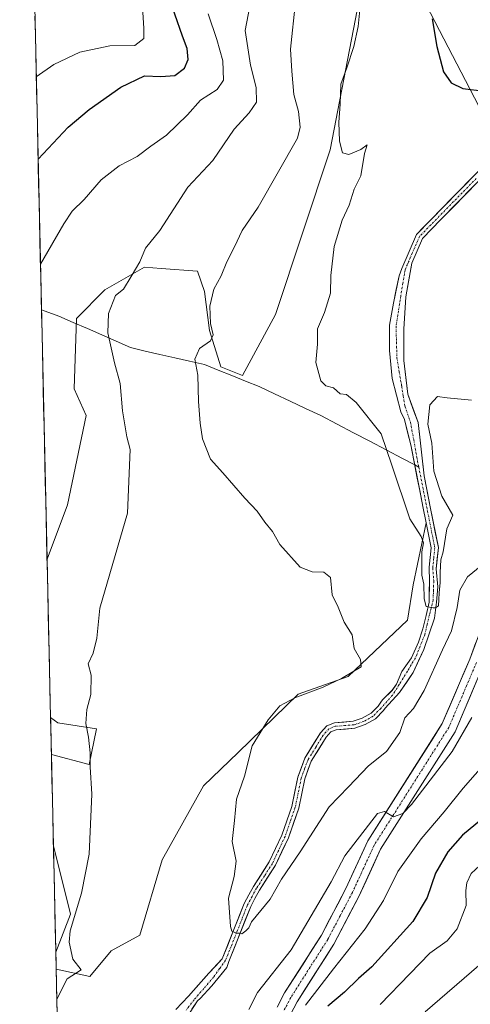
# Model space of a CAD drawing. Units: metres. Extents: x 655824 to 659152, y 4702415 to 4704766.
# Drawn here: x 655860 to 655981, y 4702839 to 4703103 of the extents above; entities that cross this region are included whole.
import ezdxf

# ---------------------------------------------------------------- set-up
doc = ezdxf.new("R2010")
doc.units = ezdxf.units.M
doc.header["$MEASUREMENT"] = 0
doc.linetypes.add('TRAZO_Y_PUNTO', pattern=[1, 0.5, -0.25, 0, -0.25])
for name, color, linetype, lineweight in [('Arbolado forestal CxS', 92, 'Continuous', 0), ('Corriente natural Cxs', 5, 'Continuous', 13), ('Corriente natural eje', 5, 'TRAZO_Y_PUNTO', 0), ('Corriente natural lineal', 142, 'Continuous', 13), ('Corriente natural superficial', 5, 'Continuous', 13), ('Cultivos herbáceos CxS', 92, 'Continuous', 0), ('Curva de nivel maestra', 36, 'Continuous', 30), ('Curva de nivel normal', 36, 'Continuous', 0), ('Matorral CxS', 135, 'Continuous', 0), ('Municipio CxS', 142, 'Continuous', 0), ('Pastizal CxS', 92, 'Continuous', 0), ('Pista', 135, 'Continuous', 13), ('Pista Cxs', 135, 'Continuous', 0), ('Pista eje', 135, 'TRAZO_Y_PUNTO', 0), ('Suelo desnudo CxS', 43, 'Continuous', 0), ('Tendido', 6, 'Continuous', 0)]:
    doc.layers.add(name, color=color, linetype=linetype, lineweight=lineweight)

# ---------------------------------------------------------------- blocks, each defined once
blk = doc.blocks.new('*U152')
at = {"layer": 'Arbolado forestal CxS', "color": 92, "linetype": 'Continuous', "lineweight": 0}
blk.add_polyline3d([(655951.42, 4703111.4, 679.96), (655943.06, 4703068.29, 680.23), (655928.42, 4703024.13, 682.46), (655919.59, 4703007.78, 683.1), (655913.79, 4703010.13, 683.39), (655910.69, 4703019.86, 684.09), (655909.33, 4703030.33, 685.34), (655907.51, 4703035.73, 687.07), (655897.76, 4703036.46, 688.1), (655893.24, 4703036.81, 688.9), (655882.63, 4703030.74, 689.94), (655875, 4703023.03, 690.81), (655874.41, 4703004.19, 691.07), (655877.58, 4702997.05, 690.61), (655872.62, 4702973.06, 691.77), (655867.1, 4702958.53, 692.62), (655867.1, 4702958.53, 692.62), (655859.76, 4703287.17, 694.43)], dxfattribs=at)
for points in [[(655878.37, 4702903.44, 689.82), (655868.27, 4702906.12, 691.19), (655868.05, 4702916.02, 692.32), (655870.04, 4702914.55, 691.56), (655880.35, 4702912.96, 689.64), (655878.37, 4702903.44, 689.82)], [(655869.46, 4702853.05, 690.34), (655868.82, 4702881.56, 690.54), (655873.4, 4702863.27, 689.85), (655869.46, 4702853.05, 690.34)]]:
    blk.add_polyline3d(points, close=True, dxfattribs=at)
blk = doc.blocks.new('*U159')
at = {"layer": 'Suelo desnudo CxS', "color": 43, "linetype": 'Continuous', "lineweight": 0}
for points in [[(655986.0401, 4703063.0801, 676.1388), (655972.8301, 4703049.5801, 676.5767), (655967.8501, 4703044.4901, 676.6749), (655965.0192, 4703037.9097, 677.1119), (655963.4001, 4703028.9115, 678.4396), (655962.8709, 4703020.2332, 679.1702), (655962.8709, 4703011.7665, 678.8815), (655963.9292, 4703002.7706, 678.6291), (655966.6809, 4702995.1506, 679.618), (655968.2945, 4702980.8703, 679.4339), (655969.9201, 4702972.5801, 679.4558), (655972.1401, 4702961.6501, 680.63), (655971.5701, 4702955.9001, 682.1596), (655971.9592, 4702951.093, 683.1039), (655971.6604, 4702946.9738, 682.926), (655971.1289, 4702942.7064, 683.7294), (655968.2472, 4702934.2474, 683.7758), (655965.4162, 4702928.1355, 683.9376), (655961.712, 4702922.738, 683.9775), (655957.8377, 4702918.5018, 684.2791), (655957.4301, 4702917.8601, 684.3289), (655955.2401, 4702915.6301, 684.1044), (655952.5201, 4702914.1101, 683.434), (655949.7001, 4702913.1201, 683.1004), (655944.6801, 4702912.7301, 682.88), (655943.3201, 4702912.1801, 682.9315), (655942.0201, 4702910.7201, 682.9395), (655938.0201, 4702904.3101, 682.9742), (655936.2601, 4702899.5301, 683.1643), (655934.6501, 4702891.6801, 683.5351), (655931.8801, 4702883.7401, 684.3993), (655928.4201, 4702876.4001, 684.9587), (655924.1401, 4702869.7101, 684.9743), (655922.9101, 4702867.5101, 685.0942), (655921.7801, 4702865.3401, 685.235), (655915.9401, 4702850.6001, 686.548), (655915.3775, 4702848.9763, 686.8409), (655911.3538, 4702844.0776, 687.2072), (655908.2449, 4702840.638, 687.1184), (655907.4589, 4702840.0211, 687.0522), (655904.5407, 4702835.4786, 687.0142)], [(655901.6303, 4702837.6615, 686.8536), (655905.0699, 4702841.2333, 686.9421), (655910.4939, 4702847.4511, 686.9147), (655914.1501, 4702851.2701, 686.3765), (655920.0401, 4702866.1301, 685.0035), (655921.2301, 4702868.4201, 684.795), (655922.5001, 4702870.6901, 684.3096), (655926.7501, 4702877.3301, 684.3108), (655930.1101, 4702884.4701, 683.7873), (655932.8101, 4702892.1901, 682.712), (655934.4101, 4702900.0601, 682.8026), (655936.3001, 4702905.1601, 682.8037), (655940.4801, 4702911.8801, 682.6579), (655942.2101, 4702913.7901, 682.6705), (655944.2401, 4702914.6101, 682.6288), (655949.3001, 4702915.0001, 682.9974), (655951.7301, 4702915.8601, 683.3409), (655954.0701, 4702917.1701, 683.7892), (655955.9601, 4702919.0901, 683.8169), (655956.6851, 4702920.1201, 683.7045), (655957.1586, 4702920.7928, 683.6134), (655959.7382, 4702923.3148, 683.3755), (655960.9024, 4702925.0081, 682.9811), (655962.3311, 4702928.3419, 682.1882), (655964.9241, 4702932.046, 682.6075), (655966.7761, 4702936.2265, 682.4534), (655967.9403, 4702939.7719, 682.1247), (655968.8928, 4702943.4231, 681.9294), (655969.6337, 4702946.9686, 681.4889), (655969.7924, 4702952.5248, 681.3287), (655969.6901, 4702956.3401, 680.741), (655970.2101, 4702961.5501, 680.0855), (655968.8559, 4702968.2333, 679.6893), (655968.0501, 4702972.2101, 679.2294), (655966.9598, 4702977.7717, 678.6201), (655964.7243, 4702989.1754, 678.8562), (655963.0062, 4702995.9472, 678.045), (655962.0507, 4702998.0081, 677.9512), (655959.7488, 4703006.9775, 677.9967), (655959.0344, 4703014.5181, 677.7288), (655959.0344, 4703021.265, 677.6316), (655960.0663, 4703027.1388, 677.5495), (655961.6029, 4703034.5394, 676.82), (655962.3101, 4703036.4601, 676.3077), (655966.2401, 4703045.5701, 676.4551), (655970.1301, 4703049.5401, 676.334), (655984.7401, 4703064.4901, 676.0053)]]:
    blk.add_polyline3d(points, dxfattribs=at)
blk = doc.blocks.new('*U171')
at = {"layer": 'Arbolado forestal CxS', "color": 92, "linetype": 'Continuous', "lineweight": 0}
for points in [[(655945.69, 4703256.22, 672.51), (655948.25, 4703249.38, 672.13), (655966.19, 4703183.28, 673.67), (655967.4, 4703161.24, 673.71), (655968.07, 4703148.63, 673.83), (655964.9, 4703121.71, 675.16), (655951.42, 4703111.4, 679.96), (655943.06, 4703068.29, 680.23), (655928.42, 4703024.13, 682.46), (655919.59, 4703007.78, 683.1), (655913.79, 4703010.13, 683.39), (655910.69, 4703019.86, 684.09), (655909.33, 4703030.33, 685.34), (655907.51, 4703035.73, 687.07), (655897.76, 4703036.46, 688.1), (655893.24, 4703036.81, 688.9), (655882.63, 4703030.74, 689.94), (655875, 4703023.03, 690.81), (655874.41, 4703004.19, 691.07), (655877.58, 4702997.05, 690.61), (655872.62, 4702973.06, 691.77), (655867.1, 4702958.53, 692.62)], [(655868.27, 4702906.12, 691.19), (655878.37, 4702903.44, 689.82), (655880.35, 4702912.96, 689.64), (655870.04, 4702914.55, 691.56), (655868.05, 4702916.02, 692.32)], [(655868.82, 4702881.56, 690.54), (655873.4, 4702863.27, 689.85), (655869.46, 4702853.05, 690.34)]]:
    blk.add_polyline3d(points, dxfattribs=at)
blk = doc.blocks.new('*U180')
at = {"layer": 'Cultivos herbáceos CxS', "color": 92, "linetype": 'Continuous', "lineweight": 0}
for points in [[(655945.69, 4703256.22, 672.51), (655948.25, 4703249.38, 672.13), (655966.19, 4703183.28, 673.67), (655967.4, 4703161.24, 673.71), (655968.07, 4703148.63, 673.83), (655964.9, 4703121.71, 675.16), (655951.42, 4703111.4, 679.96), (655943.06, 4703068.29, 680.23), (655928.42, 4703024.13, 682.46), (655919.59, 4703007.78, 683.1), (655913.79, 4703010.13, 683.39), (655910.69, 4703019.86, 684.09), (655909.33, 4703030.33, 685.34), (655907.51, 4703035.73, 687.07), (655897.76, 4703036.46, 688.1), (655893.24, 4703036.81, 688.9), (655882.63, 4703030.74, 689.94), (655875, 4703023.03, 690.81), (655874.41, 4703004.19, 691.07), (655877.58, 4702997.05, 690.61), (655872.62, 4702973.06, 691.77), (655867.1, 4702958.53, 692.62)], [(655868.27, 4702906.12, 691.19), (655878.37, 4702903.44, 689.82), (655880.35, 4702912.96, 689.64), (655870.04, 4702914.55, 691.56), (655868.05, 4702916.02, 692.32)], [(655868.82, 4702881.56, 690.54), (655873.4, 4702863.27, 689.85), (655869.46, 4702853.05, 690.34)]]:
    blk.add_polyline3d(points, dxfattribs=at)
blk = doc.blocks.new('*U190')
at = {"layer": 'Curva de nivel normal', "color": 36, "linetype": 'Continuous', "lineweight": 0}
blk.add_polyline3d([(655951.04, 4703105.83, 680), (655950.6, 4703101.4, 680), (655949.44, 4703096.04, 680), (655947.6, 4703090.29, 680), (655945.95, 4703085.88, 680), (655945.74, 4703080.58, 680), (655945.41, 4703075.71, 680), (655945.58, 4703070.59, 680), (655946.43, 4703067.51, 680), (655948.08, 4703067.03, 680), (655951.29, 4703068.38, 680), (655953.07, 4703069.67, 680), (655952.34, 4703067.31, 680), (655951.36, 4703061.3, 680), (655949.57, 4703057.77, 680), (655948.23, 4703053.5, 680), (655946.32, 4703049.48, 680), (655944.2, 4703042.41, 680), (655943.29, 4703034.63, 680), (655943.17, 4703029.83, 680), (655941.6, 4703024.63, 680), (655939.73, 4703020.31, 680), (655939.73, 4703016.16, 680), (655939.29, 4703011.22, 680), (655940.57, 4703006.36, 680), (655941.9, 4703004.97, 680), (655943.99, 4703004.44, 680), (655945.76, 4703002.87, 680), (655947.47, 4703002.66, 680), (655950.08, 4703000.51, 680), (655956.75, 4702992.1, 680), (655959.68, 4702983.76, 680), (655964.48, 4702969.36, 680), (655967.49, 4702964.61, 680), (655968.13, 4702962.84, 680), (655967.73, 4702960.43, 680), (655967.7, 4702954.19, 680), (655968.22, 4702951.835, 680), (655968.3464, 4702947.8174, 0), (655968.9086, 4702945.8331, 0), (655969.76, 4702945.58, 0), (655970.7277, 4702945.4693, 0), (655971.356, 4702945.4693, 0), (655972.1829, 4702945.9654, 0), (655972.2821, 4702947.6521, 0), (655972.3152, 4702949.4711, 0), (655972.6128, 4702952.2162, 0), (655972.6459, 4702954.9612, 0), (655972.8123, 4702958.2935, 680), (655973.39, 4702960.5, 680), (655974.4, 4702966.66, 680), (655976.01, 4702970.31, 680), (655973.07, 4702975.41, 680), (655970.96, 4702982.14, 680), (655970.42, 4702989.64, 680), (655969.32, 4702994.68, 680), (655969.89, 4702999.86, 680), (655971.88, 4703002.18, 680), (655974.53, 4703001.79, 680), (655981.03, 4703001.17, 680)], dxfattribs=at)
blk = doc.blocks.new('*U196')
at = {"layer": 'Curva de nivel normal', "color": 36, "linetype": 'Continuous', "lineweight": 0}
for points in [[(655921.3, 4702837.65, 690), (655923.56, 4702842.21, 690), (655932.63, 4702853.73, 690), (655943.36, 4702871.94, 690), (655947.05, 4702878.9, 690), (655955.76, 4702890.26, 690), (655957.68, 4702890.85, 690), (655960.11, 4702889.34, 690), (655962.56, 4702890.27, 690), (655964.91, 4702892.69, 690), (655975.8, 4702906.86, 690), (655981.1, 4702916.06, 690)], [(655922.73, 4703113.04, 690), (655920.3, 4703100.3, 690), (655921.7, 4703091.06, 690), (655923.21, 4703085.01, 690), (655923.29, 4703081.1, 690), (655921.32, 4703078.22, 690), (655917.3, 4703073.84, 690), (655911.61, 4703065.44, 690), (655904.9, 4703058.3, 690), (655897.36, 4703046.63, 690), (655893.51, 4703041.97, 690), (655892.03, 4703038.3, 690), (655889.68, 4703034.3, 690), (655887.58, 4703030.97, 690), (655885.49, 4703029.24, 690), (655883.6, 4703024.41, 690), (655883.46, 4703019.21, 690), (655885.24, 4703011.16, 690), (655886.69, 4703005.6, 690), (655887.36, 4702998.31, 690), (655888.52, 4702991.34, 690), (655889.42, 4702987.95, 690), (655888.7, 4702970.85, 690), (655881.25, 4702945.36, 690), (655880.49, 4702937.33, 690), (655879.44, 4702933.32, 690), (655878.16, 4702930.43, 690), (655878.97, 4702927.35, 690), (655878.88, 4702922.24, 690), (655877.75, 4702918.17, 690), (655877.48, 4702914.41, 690), (655878.24, 4702910.78, 690), (655878.71, 4702906.57, 690), (655878.68, 4702902.83, 690), (655879.08, 4702895.44, 690), (655878.37, 4702879.4, 690), (655876.32, 4702868.9, 690), (655873.28, 4702858.81, 690), (655873.01, 4702855.77, 690), (655874.04, 4702851.19, 690), (655876.29, 4702848.36, 690), (655872.51, 4702845.9, 690), (655869.74, 4702840.45, 690)]]:
    blk.add_polyline3d(points, dxfattribs=at)
blk = doc.blocks.new('*U198')
at = {"layer": 'Curva de nivel normal', "color": 36, "linetype": 'Continuous', "lineweight": 0}
blk.add_polyline3d([(656019.24, 4702836.27, 710), (656016.51, 4702839.22, 710), (656008.68, 4702844.73, 710), (656002.01, 4702849.63, 710), (655997.35, 4702851.71, 710), (655992.55, 4702852.51, 710), (655989.23, 4702852.27, 710), (655986.19, 4702851.5, 710), (655983.03, 4702849.46, 710), (655968.56, 4702837.03, 710)], dxfattribs=at)
blk = doc.blocks.new('*U200')
at = {"layer": 'Curva de nivel normal', "color": 36, "linetype": 'Continuous', "lineweight": 0}
for points in [[(655864.21, 4703087.88, 705), (655868.95, 4703091.22, 705), (655875.92, 4703094.55, 705), (655883.98, 4703096.25, 705), (655890.66, 4703096.34, 705), (655893.1, 4703098.14, 705), (655893.04, 4703100.95, 705), (655892.69, 4703106.59, 705)], [(656028.3, 4702838.32, 705), (656025.2, 4702844.88, 705), (656022.82, 4702852.6, 705), (656019.09, 4702857.14, 705), (656012.25, 4702862.38, 705), (656007.81, 4702867.65, 705), (656007.12, 4702870.36, 705), (656005.98, 4702873.15, 705), (655998.28, 4702877.38, 705), (655991.83, 4702878.21, 705), (655987.59, 4702878.1, 705), (655983.31, 4702876.36, 705), (655980.98, 4702874.16, 705), (655979.76, 4702871.64, 705), (655979.51, 4702869.61, 705), (655979.6, 4702865.6, 705), (655977.23, 4702859.32, 705), (655974.46, 4702856.13, 705), (655969.85, 4702852.84, 705), (655964.48, 4702847.23, 705), (655956.5, 4702839.02, 705)]]:
    blk.add_polyline3d(points, dxfattribs=at)
blk = doc.blocks.new('*U210')
at = {"layer": 'Curva de nivel normal', "color": 36, "linetype": 'Continuous', "lineweight": 0}
for points in [[(655865.34, 4703037.63, 695), (655871.63, 4703048.5, 695), (655873.82, 4703051.85, 695), (655877.09, 4703054.98, 695), (655881.61, 4703060.3, 695), (655886.44, 4703064.05, 695), (655891.28, 4703066.51, 695), (655894.97, 4703069.32, 695), (655899.2, 4703072.22, 695), (655904.8, 4703077.7, 695), (655908.29, 4703081.6, 695), (655912.8, 4703084.47, 695), (655914.51, 4703087.04, 695), (655914.32, 4703092.2, 695), (655912.7, 4703097.89, 695), (655910.39, 4703104.75, 695)], [(656013.13, 4702915.14, 695), (656012.33, 4702916.78, 695), (656009.8, 4702919.64, 695), (656007.67, 4702922.24, 695), (656004.92, 4702923.62, 695), (656001.38, 4702923.82, 695), (655998.58, 4702922.42, 695), (655996.64, 4702920.21, 695), (655987.86, 4702907.38, 695), (655978.79, 4702897.09, 695), (655973.74, 4702890.72, 695), (655967.55, 4702883.52, 695), (655961.24, 4702874.67, 695), (655957.41, 4702866.97, 695), (655952.5, 4702859.3, 695), (655944, 4702848.58, 695), (655936.51, 4702838.88, 695)]]:
    blk.add_polyline3d(points, dxfattribs=at)
blk = doc.blocks.new('*U223')
at = {"layer": 'Curva de nivel maestra', "color": 36, "linetype": 'Continuous', "lineweight": 30}
for points in [[(655864.71, 4703065.81, 700), (655872.78, 4703074.36, 700), (655878.45, 4703079.12, 700), (655886.95, 4703085.1, 700), (655893.29, 4703088.13, 700), (655897.62, 4703088.02, 700), (655901.41, 4703088.27, 700), (655904.03, 4703090.23, 700), (655904.99, 4703092.52, 700), (655904.75, 4703095.51, 700), (655903.48, 4703098.83, 700), (655899.38, 4703110.73, 700)], [(656015.46, 4702884.39, 700), (656015.45, 4702884.43, 700), (656012.6, 4702888.83, 700), (656005.94, 4702894.7, 700), (656000.28, 4702897.77, 700), (655997.28, 4702898.02, 700), (655993.94, 4702896.58, 700), (655991.84, 4702894.6, 700), (655990.88, 4702892.49, 700), (655988.84, 4702890.93, 700), (655983.74, 4702888.62, 700), (655978.65, 4702884.44, 700), (655974.65, 4702879.98, 700), (655971.34, 4702874.23, 700), (655969.17, 4702867.77, 700), (655965.28, 4702861.27, 700), (655954.28, 4702849.14, 700), (655950.66, 4702845.99, 700), (655946.94, 4702842.32, 700), (655942.44, 4702838.58, 700)]]:
    blk.add_polyline3d(points, dxfattribs=at)
blk = doc.blocks.new('*U227')
at = {"layer": 'Curva de nivel maestra', "color": 36, "linetype": 'Continuous', "lineweight": 30}
blk.add_polyline3d([(655970.5, 4703103.47, 675), (655971.71, 4703096.07, 675), (655973.55, 4703089.24, 675), (655975.57, 4703086.26, 675), (655978.74, 4703084.76, 675), (655984.5, 4703084.06, 675)], dxfattribs=at)

msp = doc.modelspace()

# ---------------------------------------------------------------- linework, layer by layer
at = {"layer": 'Arbolado forestal CxS', "color": 92, "linetype": 'Continuous', "lineweight": 0}
for points in [[(655859.76, 4703287.17, 694.43), (655867.1, 4702958.53, 692.62)], [(655868.05, 4702916.02, 692.32), (655868.27, 4702906.12, 691.19)], [(655868.82, 4702881.56, 690.54), (655869.46, 4702853.05, 690.34)]]:
    msp.add_polyline3d(points, dxfattribs=at)
at = {"layer": 'Corriente natural Cxs', "color": 5, "linetype": 'Continuous', "lineweight": 13}
for points in [[(655901.63, 4702837.66, 686.88), (655905.07, 4702841.23, 686.71), (655907.78, 4702844.34, 686.6), (655910.49, 4702847.45, 686.29), (655912.32, 4702849.36, 686.03), (655914.15, 4702851.27, 685.73), (655915.62, 4702854.99, 685.15), (655917.1, 4702858.7, 684.97), (655918.57, 4702862.42, 684.96), (655920.04, 4702866.13, 684.61), (655921.23, 4702868.42, 684.2), (655922.5, 4702870.69, 684.23), (655924.63, 4702874.01, 683.97), (655926.75, 4702877.33, 683.79), (655928.43, 4702880.9, 683.59), (655930.11, 4702884.47, 683.15), (655931.46, 4702888.33, 683.09), (655932.81, 4702892.19, 683.02), (655933.61, 4702896.13, 682.81), (655934.41, 4702900.06, 682.67), (655935.36, 4702902.61, 682.59), (655936.3, 4702905.16, 682.41), (655938.39, 4702908.52, 682.45), (655940.48, 4702911.88, 682.3), (655942.21, 4702913.79, 682.05), (655944.24, 4702914.61, 682.22), (655946.77, 4702914.81, 682.3), (655949.3, 4702915, 682.44), (655951.73, 4702915.86, 682.51), (655954.07, 4702917.17, 682.92), (655955.96, 4702919.09, 683.09), (655956.69, 4702920.12, 682.89), (655957.16, 4702920.79, 682.74), (655959.74, 4702923.31, 682.26), (655960.9, 4702925.01, 681.92), (655962.33, 4702928.34, 681.11), (655964.92, 4702932.05, 681.2), (655966.78, 4702936.23, 680.52), (655967.94, 4702939.77, 680.79), (655968.89, 4702943.42, 680.75), (655969.63, 4702946.97, 680.5), (655969.71, 4702949.75, 680.33), (655969.79, 4702952.52, 680.32), (655969.69, 4702956.34, 680.02), (655969.95, 4702958.95, 679.71), (655970.21, 4702961.55, 679.64), (655969.49, 4702965.1, 679.64), (655968.77, 4702968.66, 679.52), (655968.05, 4702972.21, 679.17), (655967.22, 4702976.45, 678.99), (655966.39, 4702980.69, 678.7), (655965.56, 4702984.93, 678.68), (655964.72, 4702989.18, 678.56), (655963.87, 4702992.56, 678.29), (655963.01, 4702995.95, 678.06), (655962.05, 4702998.01, 677.77), (655960.9, 4703002.49, 677.62), (655959.75, 4703006.98, 677.65), (655959.39, 4703010.75, 677.51), (655959.03, 4703014.52, 677.45), (655959.03, 4703017.89, 677.63), (655959.03, 4703021.26, 677.58), (655959.55, 4703024.2, 677.37), (655960.07, 4703027.14, 676.67), (655960.83, 4703030.84, 676.17), (655961.6, 4703034.54, 676.28), (655962.31, 4703036.46, 676.77), (655964.28, 4703041.02, 676.92), (655966.24, 4703045.57, 676.65), (655968.19, 4703047.56, 676.58), (655970.13, 4703049.54, 676.35), (655973.05, 4703052.53, 676.48), (655975.97, 4703055.52, 676.59), (655978.9, 4703058.51, 676.53), (655981.82, 4703061.5, 675.9)], [(655982.74, 4703059.71, 676.08), (655979.44, 4703056.33, 676.51), (655976.13, 4703052.96, 676.32), (655972.83, 4703049.58, 676.13), (655970.34, 4703047.04, 676.24), (655967.85, 4703044.49, 676.45), (655966.43, 4703041.2, 676.56), (655965.02, 4703037.91, 676.97), (655964.21, 4703033.41, 676.75), (655963.4, 4703028.91, 677.08), (655963.14, 4703024.57, 677.78), (655962.87, 4703020.23, 678.12), (655962.87, 4703016, 678.02), (655962.87, 4703011.77, 677.78), (655963.4, 4703007.27, 677.96), (655963.93, 4703002.77, 678.13), (655965.31, 4702998.96, 678.35), (655966.68, 4702995.15, 678.23), (655967.22, 4702990.39, 678.39), (655967.76, 4702985.63, 678.9), (655968.29, 4702980.87, 679.18), (655969.11, 4702976.73, 679.14), (655969.92, 4702972.58, 678.92), (655970.66, 4702968.94, 679.26), (655971.4, 4702965.29, 679.38), (655972.14, 4702961.65, 679.62), (655971.86, 4702958.78, 679.43), (655971.57, 4702955.9, 679.87), (655971.96, 4702951.09, 680.52), (655971.66, 4702946.97, 680.45), (655971.13, 4702942.71, 681.32), (655969.69, 4702938.48, 681.85), (655968.25, 4702934.25, 681.67), (655966.83, 4702931.19, 681.77), (655965.42, 4702928.14, 682.28), (655963.56, 4702925.44, 682.49), (655961.71, 4702922.74, 682.83), (655959.77, 4702920.62, 683.29), (655957.84, 4702918.5, 683.7), (655957.43, 4702917.86, 683.66), (655955.24, 4702915.63, 683.37), (655952.52, 4702914.11, 682.92), (655949.7, 4702913.12, 682.7), (655947.19, 4702912.93, 682.57), (655944.68, 4702912.73, 682.38), (655943.32, 4702912.18, 682.33), (655942.02, 4702910.72, 682.45), (655940.02, 4702907.52, 682.69), (655938.02, 4702904.31, 682.62), (655937.14, 4702901.92, 682.51), (655936.26, 4702899.53, 682.38), (655935.46, 4702895.61, 682.53), (655934.65, 4702891.68, 682.85), (655933.27, 4702887.71, 683.17), (655931.88, 4702883.74, 682.99), (655930.15, 4702880.07, 683.47), (655928.42, 4702876.4, 684.01), (655926.28, 4702873.06, 683.82), (655924.14, 4702869.71, 684.26), (655922.91, 4702867.51, 684.42), (655921.78, 4702865.34, 684.63), (655920.32, 4702861.66, 685.03), (655918.86, 4702857.97, 685.18), (655917.4, 4702854.29, 685.27), (655915.94, 4702850.6, 685.93), (655915.38, 4702848.98, 686.28), (655913.37, 4702846.53, 686.54), (655911.35, 4702844.08, 686.73), (655908.24, 4702840.64, 686.79), (655907.46, 4702840.02, 686.78), (655906, 4702837.75, 686.83)]]:
    msp.add_polyline3d(points, dxfattribs=at)
at = {"layer": 'Corriente natural eje', "color": 5, "linetype": 'TRAZO_Y_PUNTO', "lineweight": 0}
for points in [[(655982.33, 4703060.66, 675.99), (655979.28, 4703057.53, 676.49), (655976.22, 4703054.41, 676.41), (655973.16, 4703051.28, 676.34), (655970.11, 4703048.16, 676.19), (655967.05, 4703045.03, 676.5), (655965.13, 4703040.57, 676.82), (655963.2, 4703036.1, 676.79), (655962.63, 4703032.57, 676.37), (655962.05, 4703029.04, 676.24), (655961.42, 4703025, 677.01), (655960.78, 4703020.95, 677.63), (655960.9, 4703016.74, 677.6), (655961.02, 4703012.53, 677.25), (655961.65, 4703008.76, 677.28), (655962.29, 4703004.99, 677.62), (655962.73, 4703002.29, 677.8), (655963.16, 4702999.6, 677.92), (655964.67, 4702995.23, 678.13), (655965.52, 4702990.53, 678.24), (655966.36, 4702985.84, 678.37), (655966.88, 4702983.22, 678.71)], [(655966.88, 4702983.22, 678.71), (655967.74, 4702978.89, 679.02), (655968.6, 4702974.57, 679), (655969.46, 4702970.25, 679.25), (655970.32, 4702965.92, 679.49), (655971.18, 4702961.6, 679.46), (655970.91, 4702958.86, 679.46), (655970.63, 4702956.12, 679.91), (655970.9, 4702952.63, 680.29), (655970.82, 4702950.09, 680.17), (655970.74, 4702947.55, 680.28), (655969.74, 4702943.58, 680.86), (655969.1, 4702940.91, 681.16), (655968.47, 4702938.24, 681.19), (655967.23, 4702935.12, 680.94), (655965.98, 4702931.99, 681.27), (655963.81, 4702928.42, 681.61), (655961.64, 4702924.85, 682.05), (655959.79, 4702921.99, 682.77), (655956.69, 4702918.47, 683.47), (655954.65, 4702916.4, 683.15), (655952.12, 4702914.99, 682.72), (655949.5, 4702914.06, 682.58), (655946.98, 4702913.87, 682.45), (655944.46, 4702913.67, 682.26), (655942.77, 4702912.99, 682.16), (655941.25, 4702911.3, 682.33), (655939.21, 4702908.02, 682.57), (655937.16, 4702904.73, 682.48), (655936.25, 4702902.26, 682.45), (655935.34, 4702899.79, 682.53), (655934.54, 4702895.86, 682.67), (655933.73, 4702891.93, 682.93), (655932.36, 4702888.02, 683.11), (655930.99, 4702884.1, 682.97), (655929.29, 4702880.48, 683.52), (655927.59, 4702876.86, 683.87), (655925.46, 4702873.53, 683.86), (655923.32, 4702870.2, 684.23), (655922.12, 4702867.97, 684.28), (655920.91, 4702865.73, 684.58), (655919.44, 4702862.03, 684.98), (655917.98, 4702858.33, 685.07), (655916.51, 4702854.63, 685.15), (655915.04, 4702850.93, 685.82), (655913.43, 4702848.66, 686.23), (655911.82, 4702846.39, 686.44), (655909.2, 4702843.35, 686.73), (655906.59, 4702840.31, 686.74), (655904.41, 4702837.53, 686.85)]]:
    msp.add_polyline3d(points, dxfattribs=at)
at = {"layer": 'Corriente natural lineal', "color": 142, "linetype": 'Continuous', "lineweight": 13}
for points in [[(655865.61, 4703025.38, 693.84), (655870.23, 4703023.73, 692.51), (655874.08, 4703022.03, 691.48), (655877.92, 4703020.34, 690.66), (655881.77, 4703018.64, 690.11), (655885.62, 4703016.95, 689.64), (655889.46, 4703015.26, 689.42), (655893.44, 4703014.34, 688.34), (655897.42, 4703013.43, 686.55), (655901.39, 4703012.52, 685.55), (655905.37, 4703011.6, 685.06), (655909.34, 4703010.69, 684.54), (655913.01, 4703009.23, 683.87), (655916.68, 4703007.76, 683.43), (655920.34, 4703006.29, 682.72), (655924.01, 4703004.83, 682.77), (655928.17, 4703002.87, 682.61), (655932.32, 4703000.91, 682.06), (655936.48, 4702998.96, 682.17), (655940.63, 4702997, 681.69), (655945.01, 4702994.71, 682.03), (655949.38, 4702992.41, 681.18), (655953.76, 4702990.11, 680.2), (655958.13, 4702987.81, 679.96), (655962.51, 4702985.52, 679.49), (655965.78, 4702983.8, 678.9)], [(655965.78, 4702983.8, 678.9), (655966.88, 4702983.22, 678.71)]]:
    msp.add_polyline3d(points, dxfattribs=at)
at = {"layer": 'Corriente natural superficial', "color": 5, "linetype": 'Continuous', "lineweight": 13}
for points in [[(655965.78, 4702983.8, 678.68), (655965.56, 4702984.93, 678.68), (655964.72, 4702989.18, 678.56), (655963.87, 4702992.56, 678.29), (655963.01, 4702995.95, 678.06), (655962.05, 4702998.01, 677.77), (655960.9, 4703002.49, 677.62), (655959.75, 4703006.98, 677.65), (655959.39, 4703010.75, 677.51), (655959.03, 4703014.52, 677.45), (655959.03, 4703017.89, 677.63), (655959.03, 4703021.26, 677.58), (655959.55, 4703024.2, 677.37), (655960.07, 4703027.14, 676.67), (655960.83, 4703030.84, 676.17), (655961.6, 4703034.54, 676.28), (655962.31, 4703036.46, 676.77), (655964.28, 4703041.02, 676.92), (655966.24, 4703045.57, 676.65), (655968.19, 4703047.56, 676.58), (655970.13, 4703049.54, 676.35), (655973.05, 4703052.53, 676.48), (655975.97, 4703055.52, 676.59), (655978.9, 4703058.51, 676.53), (655981.82, 4703061.5, 675.9)], [(655982.74, 4703059.71, 676.08), (655979.44, 4703056.33, 676.51), (655976.13, 4703052.96, 676.32), (655972.83, 4703049.58, 676.13), (655970.34, 4703047.04, 676.24), (655967.85, 4703044.49, 676.45), (655966.43, 4703041.2, 676.56), (655965.02, 4703037.91, 676.97), (655964.21, 4703033.41, 676.75), (655963.4, 4703028.91, 677.08), (655963.14, 4703024.57, 677.78), (655962.87, 4703020.23, 678.12), (655962.87, 4703016, 678.02), (655962.87, 4703011.77, 677.78), (655963.4, 4703007.27, 677.96), (655963.93, 4703002.77, 678.13), (655965.31, 4702998.96, 678.35), (655966.68, 4702995.15, 678.23), (655967.22, 4702990.39, 678.39), (655967.76, 4702985.63, 678.9), (655968.29, 4702980.87, 679.18), (655969.11, 4702976.73, 679.14), (655969.92, 4702972.58, 678.92), (655970.66, 4702968.94, 679.26), (655971.4, 4702965.29, 679.38), (655972.14, 4702961.65, 679.62), (655971.86, 4702958.78, 679.43), (655971.57, 4702955.9, 679.87), (655971.96, 4702951.09, 680.52), (655971.66, 4702946.97, 680.45), (655971.13, 4702942.71, 681.32), (655969.69, 4702938.48, 681.85), (655968.25, 4702934.25, 681.67), (655966.83, 4702931.19, 681.77), (655965.42, 4702928.14, 682.28), (655963.56, 4702925.44, 682.49), (655961.71, 4702922.74, 682.83), (655959.77, 4702920.62, 683.29), (655957.84, 4702918.5, 683.7), (655957.43, 4702917.86, 683.66), (655955.24, 4702915.63, 683.37), (655952.52, 4702914.11, 682.92), (655949.7, 4702913.12, 682.7), (655947.19, 4702912.93, 682.57), (655944.68, 4702912.73, 682.38), (655943.32, 4702912.18, 682.33), (655942.02, 4702910.72, 682.45), (655940.02, 4702907.52, 682.69), (655938.02, 4702904.31, 682.62), (655937.14, 4702901.92, 682.51), (655936.26, 4702899.53, 682.38), (655935.46, 4702895.61, 682.53), (655934.65, 4702891.68, 682.85), (655933.27, 4702887.71, 683.17), (655931.88, 4702883.74, 682.99), (655930.15, 4702880.07, 683.47), (655928.42, 4702876.4, 684.01), (655926.28, 4702873.06, 683.82), (655924.14, 4702869.71, 684.26), (655922.91, 4702867.51, 684.42), (655921.78, 4702865.34, 684.63), (655920.32, 4702861.66, 685.03), (655918.86, 4702857.97, 685.18), (655917.4, 4702854.29, 685.27), (655915.94, 4702850.6, 685.93), (655915.38, 4702848.98, 686.28), (655913.37, 4702846.53, 686.54), (655911.35, 4702844.08, 686.73), (655908.24, 4702840.64, 686.79), (655907.46, 4702840.02, 686.78), (655906, 4702837.75, 686.83)], [(655901.63, 4702837.66, 686.88), (655905.07, 4702841.23, 686.71), (655907.78, 4702844.34, 686.6), (655910.49, 4702847.45, 686.29), (655912.32, 4702849.36, 686.03), (655914.15, 4702851.27, 685.73), (655915.62, 4702854.99, 685.15), (655917.1, 4702858.7, 684.97), (655918.57, 4702862.42, 684.96), (655920.04, 4702866.13, 684.61), (655921.23, 4702868.42, 684.2), (655922.5, 4702870.69, 684.23), (655924.63, 4702874.01, 683.97), (655926.75, 4702877.33, 683.79), (655928.43, 4702880.9, 683.59), (655930.11, 4702884.47, 683.15), (655931.46, 4702888.33, 683.09), (655932.81, 4702892.19, 683.02), (655933.61, 4702896.13, 682.81), (655934.41, 4702900.06, 682.67), (655935.36, 4702902.61, 682.59), (655936.3, 4702905.16, 682.41), (655938.39, 4702908.52, 682.45), (655940.48, 4702911.88, 682.3), (655942.21, 4702913.79, 682.05), (655944.24, 4702914.61, 682.22), (655946.77, 4702914.81, 682.3), (655949.3, 4702915, 682.44), (655951.73, 4702915.86, 682.51), (655954.07, 4702917.17, 682.92), (655955.96, 4702919.09, 683.09), (655956.69, 4702920.12, 682.89), (655957.16, 4702920.79, 682.74), (655959.74, 4702923.31, 682.26), (655960.9, 4702925.01, 681.92), (655962.33, 4702928.34, 681.11), (655964.92, 4702932.05, 681.2), (655966.78, 4702936.23, 680.52), (655967.94, 4702939.77, 680.79), (655968.89, 4702943.42, 680.75), (655969.63, 4702946.97, 680.5), (655969.71, 4702949.75, 680.33), (655969.79, 4702952.52, 680.32), (655969.69, 4702956.34, 680.02), (655969.95, 4702958.95, 679.71), (655970.21, 4702961.55, 679.64), (655969.49, 4702965.1, 679.64), (655968.77, 4702968.66, 679.52), (655968.05, 4702972.21, 679.17), (655967.22, 4702976.45, 678.99), (655966.39, 4702980.69, 678.7), (655965.78, 4702983.8, 678.68)]]:
    msp.add_polyline3d(points, dxfattribs=at)
at = {"layer": 'Cultivos herbáceos CxS', "color": 92, "linetype": 'Continuous', "lineweight": 0}
for points in [[(655984.74, 4703064.49, 676.01), (655970.13, 4703049.54, 676.33), (655966.24, 4703045.57, 676.46), (655962.31, 4703036.46, 676.31), (655961.6, 4703034.54, 676.82), (655960.07, 4703027.14, 677.55), (655959.03, 4703021.26, 677.63), (655959.03, 4703014.52, 677.73), (655959.75, 4703006.98, 678), (655962.05, 4702998.01, 677.95), (655963.01, 4702995.95, 678.04), (655964.72, 4702989.18, 678.86), (655966.96, 4702977.77, 678.62), (655968.05, 4702972.21, 679.23), (655968.86, 4702968.23, 679.69), (655965.4, 4702951.63, 680.1), (655963.81, 4702942.11, 680.74), (655947.95, 4702927.04, 682.55), (655934.47, 4702922.28, 683.35), (655918.39, 4702906.67, 685.01), (655909.1, 4702897.69, 686.22), (655898, 4702877.86, 686.69), (655892.05, 4702857.63, 687.05), (655884.32, 4702853.46, 689.04), (655878.57, 4702846.52, 688.3), (655878.57, 4702846.52, 688.3), (655869.56, 4702848.52, 690.13), (655869.46, 4702853.05, 690.34), (655873.4, 4702863.27, 689.85), (655868.82, 4702881.56, 690.54), (655868.27, 4702906.12, 691.19), (655878.37, 4702903.44, 689.82), (655880.35, 4702912.96, 689.64), (655870.04, 4702914.55, 691.56), (655868.05, 4702916.02, 692.32), (655867.1, 4702958.53, 692.62), (655872.62, 4702973.06, 691.77), (655877.58, 4702997.05, 690.61), (655874.41, 4703004.19, 691.07), (655875, 4703023.03, 690.81), (655882.63, 4703030.74, 689.94), (655893.24, 4703036.81, 688.9), (655897.76, 4703036.46, 688.1), (655907.51, 4703035.73, 687.07), (655909.33, 4703030.33, 685.34), (655910.69, 4703019.86, 684.09), (655913.79, 4703010.13, 683.39), (655919.59, 4703007.78, 683.1), (655928.42, 4703024.13, 682.46), (655943.06, 4703068.29, 680.23), (655951.42, 4703111.4, 679.96)], [(656018.47, 4703112.29, 673.61), (656020.27, 4703097.17, 673.84), (656013.67, 4703092.88, 674.09), (656012.7, 4703091.92, 674.18), (656011.87, 4703091.09, 674.26), (656003.66, 4703084.84, 674.67), (656000.1, 4703081.03, 674.77), (655996.86, 4703076.86, 674.85), (655988.87, 4703067.91, 675.75), (655984.74, 4703064.49, 676.01), (655970.13, 4703049.54, 676.33), (655966.24, 4703045.57, 676.46), (655962.31, 4703036.46, 676.31), (655961.6, 4703034.54, 676.82), (655960.07, 4703027.14, 677.55), (655959.03, 4703021.26, 677.63), (655959.03, 4703014.52, 677.73), (655959.75, 4703006.98, 678), (655962.05, 4702998.01, 677.95), (655963.01, 4702995.95, 678.04), (655964.72, 4702989.18, 678.86), (655966.96, 4702977.77, 678.62), (655968.05, 4702972.21, 679.23), (655968.86, 4702968.23, 679.69)], [(655869.56, 4702848.52, 690.13), (655878.57, 4702846.52, 688.3), (655884.32, 4702853.46, 689.04), (655892.05, 4702857.63, 687.05), (655898, 4702877.86, 686.69), (655909.1, 4702897.69, 686.22), (655918.39, 4702906.67, 685.01), (655934.47, 4702922.28, 683.35), (655947.95, 4702927.04, 682.55), (655963.81, 4702942.11, 680.74), (655965.4, 4702951.63, 680.1), (655968.86, 4702968.23, 679.69)], [(655867.1, 4702958.53, 692.62), (655868.05, 4702916.02, 692.32)], [(655868.27, 4702906.12, 691.19), (655868.82, 4702881.56, 690.54)], [(655869.46, 4702853.05, 690.34), (655869.56, 4702848.52, 690.13)]]:
    msp.add_polyline3d(points, dxfattribs=at)
at = {"layer": 'Curva de nivel normal', "color": 36, "linetype": 'Continuous', "lineweight": 0}
msp.add_polyline3d([(655983.82, 4702956.93, 685), (655979.95, 4702953.78, 685), (655977.88, 4702950.2, 685), (655977.2, 4702945.57, 685), (655975.68, 4702939.3, 685), (655973.28, 4702934.14, 685), (655968.36, 4702923.28, 685), (655965.46, 4702918.47, 685), (655963.16, 4702915.98, 685), (655961.82, 4702911.98, 685), (655958.24, 4702906.9, 685), (655953.4, 4702903.05, 685), (655947.98, 4702897.44, 685), (655942.83, 4702892.03, 685), (655935.07, 4702880, 685), (655930.06, 4702872.65, 685), (655926.95, 4702867.33, 685), (655921.95, 4702861.18, 685), (655921.27, 4702859.62, 0), (655920.42, 4702858.77, 0), (655919.42, 4702858.01, 0), (655918.93, 4702858.15, 0), (655917.96, 4702858.16, 0), (655916.74, 4702858.7, 0), (655916.31, 4702859.93, 685), (655915.77, 4702867.55, 685), (655917.35, 4702873.38, 685), (655917.89, 4702877.49, 685), (655916.78, 4702882.74, 685), (655917.39, 4702888.38, 685), (655917.98, 4702894.09, 685), (655920.11, 4702900.31, 685), (655922.2, 4702908.42, 685), (655926.45, 4702915.42, 685), (655929.62, 4702919.14, 685), (655933.58, 4702921.32, 685), (655941.25, 4702924.14, 685), (655946.12, 4702926.52, 685), (655951.46, 4702929.65, 685), (655951.22, 4702931.58, 685), (655949.53, 4702934.54, 685), (655949.02, 4702938.16, 685), (655946.89, 4702941.58, 685), (655945.22, 4702945.64, 685), (655943.64, 4702948.97, 685), (655943.22, 4702953.6, 685), (655941.38, 4702955.05, 685), (655938.23, 4702955.07, 685), (655935, 4702956.39, 685), (655929.62, 4702962.44, 685), (655927.6, 4702965.9, 685), (655925.53, 4702968.44, 685), (655923.49, 4702971.37, 685), (655920.19, 4702974.84, 685), (655914.33, 4702981.68, 685), (655910.95, 4702985.33, 685), (655908.82, 4702990.74, 685), (655908.18, 4702995.02, 685), (655907.77, 4703000.8, 685), (655907.58, 4703007.83, 685), (655906.76, 4703012.16, 685), (655908.06, 4703015.01, 685), (655911.01, 4703017.08, 685), (655911.71, 4703018.66, 685), (655910.94, 4703021.74, 685), (655910.83, 4703026.33, 685), (655911.86, 4703030.97, 685), (655913.82, 4703034.47, 685), (655915.34, 4703038.3, 685), (655917.42, 4703042.3, 685), (655919.51, 4703046.71, 685), (655923.78, 4703052.94, 685), (655934.37, 4703071.46, 685), (655935.06, 4703074.35, 685), (655934.59, 4703078.62, 685), (655933.34, 4703083.13, 685), (655932.83, 4703089.39, 685), (655932.48, 4703095.31, 685), (655933.76, 4703108.05, 685)], dxfattribs=at)
at = {"layer": 'Matorral CxS', "color": 135, "linetype": 'Continuous', "lineweight": 0}
for points in [[(655904.54, 4702835.48, 687.01), (655907.46, 4702840.02, 687.05), (655908.24, 4702840.64, 687.12), (655911.35, 4702844.08, 687.21), (655915.38, 4702848.98, 686.84), (655915.94, 4702850.6, 686.55), (655921.78, 4702865.34, 685.23), (655922.91, 4702867.51, 685.09), (655924.14, 4702869.71, 684.97), (655928.42, 4702876.4, 684.96), (655931.88, 4702883.74, 684.4), (655934.65, 4702891.68, 683.54), (655936.26, 4702899.53, 683.16), (655938.02, 4702904.31, 682.97), (655942.02, 4702910.72, 682.94), (655943.32, 4702912.18, 682.93), (655944.68, 4702912.73, 682.88), (655949.7, 4702913.12, 683.1), (655952.52, 4702914.11, 683.43), (655955.24, 4702915.63, 684.1), (655957.43, 4702917.86, 684.33), (655957.84, 4702918.5, 684.28), (655961.71, 4702922.74, 683.98), (655965.42, 4702928.14, 683.94), (655968.25, 4702934.25, 683.78), (655971.13, 4702942.71, 683.73), (655971.66, 4702946.97, 682.93), (655971.96, 4702951.09, 683.1), (655971.57, 4702955.9, 682.16), (655972.14, 4702961.65, 680.63), (655969.92, 4702972.58, 679.46), (655968.29, 4702980.87, 679.43), (655966.68, 4702995.15, 679.62), (655963.93, 4703002.77, 678.63), (655962.87, 4703011.77, 678.88), (655962.87, 4703020.23, 679.17), (655963.4, 4703028.91, 678.44), (655965.02, 4703037.91, 677.11), (655967.85, 4703044.49, 676.67), (655972.83, 4703049.58, 676.58), (655986.04, 4703063.08, 676.14)], [(655986.04, 4703063.08, 676.14), (655972.83, 4703049.58, 676.58), (655967.85, 4703044.49, 676.67), (655965.02, 4703037.91, 677.11), (655963.4, 4703028.91, 678.44), (655962.87, 4703020.23, 679.17), (655962.87, 4703011.77, 678.88), (655963.93, 4703002.77, 678.63), (655966.68, 4702995.15, 679.62), (655968.29, 4702980.87, 679.43), (655969.92, 4702972.58, 679.46), (655972.14, 4702961.65, 680.63), (655971.57, 4702955.9, 682.16), (655971.96, 4702951.09, 683.1), (655971.66, 4702946.97, 682.93), (655971.13, 4702942.71, 683.73), (655968.25, 4702934.25, 683.78), (655965.42, 4702928.14, 683.94), (655961.71, 4702922.74, 683.98), (655957.84, 4702918.5, 684.28), (655957.43, 4702917.86, 684.33), (655955.24, 4702915.63, 684.1), (655952.52, 4702914.11, 683.43), (655949.7, 4702913.12, 683.1), (655944.68, 4702912.73, 682.88), (655943.32, 4702912.18, 682.93), (655942.02, 4702910.72, 682.94), (655938.02, 4702904.31, 682.97), (655936.26, 4702899.53, 683.16), (655934.65, 4702891.68, 683.54), (655931.88, 4702883.74, 684.4), (655928.42, 4702876.4, 684.96), (655924.14, 4702869.71, 684.97), (655922.91, 4702867.51, 685.09), (655921.78, 4702865.34, 685.23), (655915.94, 4702850.6, 686.55), (655915.38, 4702848.98, 686.84), (655911.35, 4702844.08, 687.21), (655908.24, 4702840.64, 687.12), (655907.46, 4702840.02, 687.05), (655904.54, 4702835.48, 687.01)]]:
    msp.add_polyline3d(points, dxfattribs=at)
at = {"layer": 'Municipio CxS', "color": 142, "linetype": 'Continuous', "lineweight": 0}
msp.add_polyline3d([(655869.88, 4702834.37, 688.81), (655869.77, 4702839.37, 689.17), (655869.66, 4702844.36, 690.27), (655869.54, 4702849.36, 690.66), (655869.43, 4702854.36, 690.43), (655869.32, 4702859.35, 690.43), (655869.21, 4702864.35, 690.82), (655869.1, 4702869.35, 690.85), (655868.99, 4702874.34, 690.89), (655868.87, 4702879.34, 690.82), (655868.76, 4702884.34, 690.9), (655868.65, 4702889.33, 691.15), (655868.54, 4702894.33, 691.14), (655868.43, 4702899.32, 691.19), (655868.31, 4702904.32, 691.41), (655868.2, 4702909.32, 691.83), (655868.09, 4702914.31, 692.62), (655867.98, 4702919.31, 692.78), (655867.87, 4702924.31, 692.85), (655867.76, 4702929.3, 692.83), (655867.64, 4702934.3, 692.83), (655867.53, 4702939.3, 692.82), (655867.42, 4702944.29, 692.82), (655867.31, 4702949.29, 692.82), (655867.2, 4702954.29, 692.74), (655867.09, 4702959.28, 692.65), (655866.97, 4702964.28, 692.76), (655866.86, 4702969.28, 692.98), (655866.75, 4702974.27, 693.38), (655866.64, 4702979.27, 693.77), (655866.53, 4702984.27, 693.68), (655866.42, 4702989.26, 693.67), (655866.3, 4702994.26, 693.7), (655866.19, 4702999.26, 693.79), (655866.08, 4703004.25, 693.96), (655865.97, 4703009.25, 693.55), (655865.86, 4703014.25, 693.39), (655865.75, 4703019.24, 693.27), (655865.63, 4703024.24, 693.65), (655865.52, 4703029.23, 694.39), (655865.41, 4703034.23, 694.71), (655865.3, 4703039.23, 695.21), (655865.19, 4703044.22, 696.25), (655865.08, 4703049.22, 697.21), (655864.96, 4703054.22, 697.98), (655864.85, 4703059.21, 698.59), (655864.74, 4703064.21, 699.15), (655864.63, 4703069.21, 700.54), (655864.52, 4703074.2, 701.52), (655864.41, 4703079.2, 702.43), (655864.29, 4703084.2, 703.9), (655864.18, 4703089.19, 705.18), (655864.07, 4703094.19, 705.87), (655863.96, 4703099.19, 706.79), (655863.85, 4703104.18, 708.66)], dxfattribs=at)
at = {"layer": 'Pastizal CxS', "color": 92, "linetype": 'Continuous', "lineweight": 0}
for points in [[(655871.62, 4702756.32, 690.1), (655869.56, 4702848.52, 690.13), (655878.57, 4702846.52, 688.3), (655884.32, 4702853.46, 689.04), (655892.05, 4702857.63, 687.05), (655898, 4702877.86, 686.69), (655909.1, 4702897.69, 686.22), (655918.39, 4702906.67, 685.01), (655934.47, 4702922.28, 683.35), (655947.95, 4702927.04, 682.55), (655963.81, 4702942.11, 680.74), (655965.4, 4702951.63, 680.1), (655968.86, 4702968.23, 679.69), (655970.21, 4702961.55, 680.09), (655969.69, 4702956.34, 680.74), (655969.79, 4702952.52, 681.33), (655969.63, 4702946.97, 681.49), (655968.89, 4702943.42, 681.93), (655967.94, 4702939.77, 682.12), (655966.78, 4702936.23, 682.45), (655964.92, 4702932.05, 682.61), (655962.33, 4702928.34, 682.19), (655960.9, 4702925.01, 682.98), (655959.74, 4702923.31, 683.38), (655957.16, 4702920.79, 683.61), (655956.69, 4702920.12, 683.7), (655955.96, 4702919.09, 683.82), (655954.07, 4702917.17, 683.79), (655951.73, 4702915.86, 683.34), (655949.3, 4702915, 683), (655944.24, 4702914.61, 682.63), (655942.21, 4702913.79, 682.67), (655940.48, 4702911.88, 682.66), (655936.3, 4702905.16, 682.8), (655934.41, 4702900.06, 682.8), (655932.81, 4702892.19, 682.71), (655930.11, 4702884.47, 683.79), (655926.75, 4702877.33, 684.31), (655922.5, 4702870.69, 684.31), (655921.23, 4702868.42, 684.8), (655920.04, 4702866.13, 685), (655914.15, 4702851.27, 686.38), (655910.49, 4702847.45, 686.91), (655905.07, 4702841.23, 686.94), (655901.63, 4702837.66, 686.85)], [(655869.56, 4702848.52, 690.13), (655878.57, 4702846.52, 688.3), (655884.32, 4702853.46, 689.04), (655892.05, 4702857.63, 687.05), (655898, 4702877.86, 686.69), (655909.1, 4702897.69, 686.22), (655918.39, 4702906.67, 685.01), (655934.47, 4702922.28, 683.35), (655947.95, 4702927.04, 682.55), (655963.81, 4702942.11, 680.74), (655965.4, 4702951.63, 680.1), (655968.86, 4702968.23, 679.69)], [(655968.86, 4702968.23, 679.69), (655970.21, 4702961.55, 680.09), (655969.69, 4702956.34, 680.74), (655969.79, 4702952.52, 681.33), (655969.63, 4702946.97, 681.49), (655968.89, 4702943.42, 681.93), (655967.94, 4702939.77, 682.12), (655966.78, 4702936.23, 682.45), (655964.92, 4702932.05, 682.61), (655962.33, 4702928.34, 682.19), (655960.9, 4702925.01, 682.98), (655959.74, 4702923.31, 683.38), (655957.16, 4702920.79, 683.61), (655956.69, 4702920.12, 683.7), (655955.96, 4702919.09, 683.82), (655954.07, 4702917.17, 683.79), (655951.73, 4702915.86, 683.34), (655949.3, 4702915, 683), (655944.24, 4702914.61, 682.63), (655942.21, 4702913.79, 682.67), (655940.48, 4702911.88, 682.66), (655936.3, 4702905.16, 682.8), (655934.41, 4702900.06, 682.8), (655932.81, 4702892.19, 682.71), (655930.11, 4702884.47, 683.79), (655926.75, 4702877.33, 684.31), (655922.5, 4702870.69, 684.31), (655921.23, 4702868.42, 684.8), (655920.04, 4702866.13, 685), (655914.15, 4702851.27, 686.38), (655910.49, 4702847.45, 686.91), (655905.07, 4702841.23, 686.94), (655901.63, 4702837.66, 686.85)], [(655869.56, 4702848.52, 690.13), (655871.62, 4702756.32, 690.1)]]:
    msp.add_polyline3d(points, dxfattribs=at)
at = {"layer": 'Pista', "color": 135, "linetype": 'Continuous', "lineweight": 13}
for points in [[(656056.34, 4702920.2), (656052.93, 4702921.09), (656050.63, 4702922.04), (656045.02, 4702926.08), (656038.36, 4702932.07), (656022.12, 4702946.97), (656014.68, 4702952.74), (656010.86, 4702954.95), (656008.91, 4702955.79), (656004.75, 4702956.52), (656002.63, 4702956.41), (655998.57, 4702955.21), (655995.07, 4702952.84), (655992.44, 4702949.53), (655987.55, 4702938.93), (655984.2, 4702929.94), (655976.62, 4702912.19), (655956.64, 4702880.67), (655950.79, 4702868.03), (655944.1, 4702855.26), (655934.2, 4702839.72), (655932.41, 4702836.33)], [(655928.86, 4702838.31), (655930.88, 4702842.13), (655940.77, 4702857.65), (655947.32, 4702870.13), (655953.25, 4702882.96), (655973.19, 4702914.41), (655980.57, 4702931.7), (655987.19, 4702949.48)]]:
    msp.add_lwpolyline(points, dxfattribs=at)
at = {"layer": 'Pista Cxs', "color": 135, "linetype": 'Continuous', "lineweight": 0}
for points in [[(655928.86, 4702838.31, 693.32), (655930.88, 4702842.13, 693.29), (655933.35, 4702846.01, 692.82), (655935.83, 4702849.89, 692.83), (655938.3, 4702853.77, 692.82), (655940.77, 4702857.65, 692.25), (655942.95, 4702861.81, 692.09), (655945.14, 4702865.97, 691.44), (655947.32, 4702870.13, 691.34), (655949.3, 4702874.41, 690.9), (655951.27, 4702878.68, 690.75), (655953.25, 4702882.96, 690.33), (655955.74, 4702886.89, 690.08), (655958.24, 4702890.82, 689.71), (655960.73, 4702894.75, 689.59), (655963.22, 4702898.69, 689.48), (655965.71, 4702902.62, 689.12), (655968.21, 4702906.55, 688.64), (655970.7, 4702910.48, 688.55), (655973.19, 4702914.41, 688.54), (655975.04, 4702918.73, 688.36), (655976.88, 4702923.06, 688.37), (655978.73, 4702927.38, 687.9), (655980.57, 4702931.7, 687.88), (655982.23, 4702936.15, 687.93)], [(655982.31, 4702925.5, 688.71), (655980.41, 4702921.07, 688.74), (655978.52, 4702916.63, 689.03), (655976.62, 4702912.19, 688.89), (655974.12, 4702908.25, 689.14), (655971.63, 4702904.31, 689.15), (655969.13, 4702900.37, 689.64), (655966.63, 4702896.43, 689.69), (655964.13, 4702892.49, 690.07), (655961.64, 4702888.55, 689.96), (655959.14, 4702884.61, 690.65), (655956.64, 4702880.67, 690.63), (655954.69, 4702876.46, 691.23), (655952.74, 4702872.24, 691.53), (655950.79, 4702868.03, 691.53), (655948.56, 4702863.77, 692.12), (655946.33, 4702859.52, 692.19), (655944.1, 4702855.26, 692.85), (655941.63, 4702851.38, 693.06), (655939.15, 4702847.49, 693.6), (655936.68, 4702843.61, 693.6), (655934.2, 4702839.72, 694.62), (655932.41, 4702836.33, 694.2)]]:
    msp.add_polyline3d(points, dxfattribs=at)
at = {"layer": 'Pista eje', "color": 135, "linetype": 'TRAZO_Y_PUNTO', "lineweight": 0}
msp.add_lwpolyline([(655982.39, 4702930.82), (655974.91, 4702913.3), (655954.95, 4702881.82), (655951.98, 4702875.4), (655949.06, 4702869.08), (655945.78, 4702862.84), (655942.44, 4702856.46), (655932.54, 4702840.93), (655930.64, 4702837.32)], dxfattribs=at)
at = {"layer": 'Suelo desnudo CxS', "color": 43, "linetype": 'Continuous', "lineweight": 0}
for points in [[(656018.47, 4703112.29, 673.61), (656020.27, 4703097.17, 673.84), (656013.67, 4703092.88, 674.09), (656012.7, 4703091.92, 674.18), (656011.87, 4703091.09, 674.26), (656003.66, 4703084.84, 674.67), (656000.1, 4703081.03, 674.77), (655996.86, 4703076.86, 674.85), (655988.87, 4703067.91, 675.75), (655984.74, 4703064.49, 676.01), (655970.13, 4703049.54, 676.33), (655966.24, 4703045.57, 676.46), (655962.31, 4703036.46, 676.31), (655961.6, 4703034.54, 676.82), (655960.07, 4703027.14, 677.55), (655959.03, 4703021.26, 677.63), (655959.03, 4703014.52, 677.73), (655959.75, 4703006.98, 678), (655962.05, 4702998.01, 677.95), (655963.01, 4702995.95, 678.04), (655964.72, 4702989.18, 678.86), (655966.96, 4702977.77, 678.62), (655968.05, 4702972.21, 679.23), (655968.86, 4702968.23, 679.69)], [(655986.04, 4703063.08, 676.14), (655972.83, 4703049.58, 676.58), (655967.85, 4703044.49, 676.67), (655965.02, 4703037.91, 677.11), (655963.4, 4703028.91, 678.44), (655962.87, 4703020.23, 679.17), (655962.87, 4703011.77, 678.88), (655963.93, 4703002.77, 678.63), (655966.68, 4702995.15, 679.62), (655968.29, 4702980.87, 679.43), (655969.92, 4702972.58, 679.46), (655972.14, 4702961.65, 680.63), (655971.57, 4702955.9, 682.16), (655971.96, 4702951.09, 683.1), (655971.66, 4702946.97, 682.93), (655971.13, 4702942.71, 683.73), (655968.25, 4702934.25, 683.78), (655965.42, 4702928.14, 683.94), (655961.71, 4702922.74, 683.98), (655957.84, 4702918.5, 684.28), (655957.43, 4702917.86, 684.33), (655955.24, 4702915.63, 684.1), (655952.52, 4702914.11, 683.43), (655949.7, 4702913.12, 683.1), (655944.68, 4702912.73, 682.88), (655943.32, 4702912.18, 682.93), (655942.02, 4702910.72, 682.94), (655938.02, 4702904.31, 682.97), (655936.26, 4702899.53, 683.16), (655934.65, 4702891.68, 683.54), (655931.88, 4702883.74, 684.4), (655928.42, 4702876.4, 684.96), (655924.14, 4702869.71, 684.97), (655922.91, 4702867.51, 685.09), (655921.78, 4702865.34, 685.23), (655915.94, 4702850.6, 686.55), (655915.38, 4702848.98, 686.84), (655911.35, 4702844.08, 687.21), (655908.24, 4702840.64, 687.12), (655907.46, 4702840.02, 687.05), (655904.54, 4702835.48, 687.01)], [(655968.86, 4702968.23, 679.69), (655970.21, 4702961.55, 680.09), (655969.69, 4702956.34, 680.74), (655969.79, 4702952.52, 681.33), (655969.63, 4702946.97, 681.49), (655968.89, 4702943.42, 681.93), (655967.94, 4702939.77, 682.12), (655966.78, 4702936.23, 682.45), (655964.92, 4702932.05, 682.61), (655962.33, 4702928.34, 682.19), (655960.9, 4702925.01, 682.98), (655959.74, 4702923.31, 683.38), (655957.16, 4702920.79, 683.61), (655956.69, 4702920.12, 683.7), (655955.96, 4702919.09, 683.82), (655954.07, 4702917.17, 683.79), (655951.73, 4702915.86, 683.34), (655949.3, 4702915, 683), (655944.24, 4702914.61, 682.63), (655942.21, 4702913.79, 682.67), (655940.48, 4702911.88, 682.66), (655936.3, 4702905.16, 682.8), (655934.41, 4702900.06, 682.8), (655932.81, 4702892.19, 682.71), (655930.11, 4702884.47, 683.79), (655926.75, 4702877.33, 684.31), (655922.5, 4702870.69, 684.31), (655921.23, 4702868.42, 684.8), (655920.04, 4702866.13, 685), (655914.15, 4702851.27, 686.38), (655910.49, 4702847.45, 686.91), (655905.07, 4702841.23, 686.94), (655901.63, 4702837.66, 686.85)]]:
    msp.add_polyline3d(points, dxfattribs=at)
at = {"layer": 'Tendido', "color": 6, "linetype": 'Continuous', "lineweight": 0}
msp.add_polyline3d([(655884.47, 4704729.35, 611.01), (655900.86, 4704575.44, 619.14), (655934.66, 4704261.24, 647.98), (655964.63, 4703978.63, 650.4), (655940.9, 4703765.95, 655.51), (655911.88, 4703514.93, 674.44), (655883.13, 4703272.09, 691.48), (656051.09, 4702949.08, 679.28), (656075.54, 4702737.01, 719.94), (656103.73, 4702478.23, 714.7), (656110.13, 4702419.87, 716.74)], dxfattribs=at)

# ---------------------------------------------------------------- block references
at = {"layer": 'Arbolado forestal CxS', "color": 92, "linetype": 'Continuous', "lineweight": 0}
for name in ['*U152', '*U171']:
    msp.add_blockref(name, (0, 0), dxfattribs=at)
at = {"layer": 'Cultivos herbáceos CxS', "color": 92, "linetype": 'Continuous', "lineweight": 0}
msp.add_blockref('*U180', (0, 0), dxfattribs=at)
at = {"layer": 'Curva de nivel maestra', "color": 36, "linetype": 'Continuous', "lineweight": 30}
for name in ['*U227', '*U223']:
    msp.add_blockref(name, (0, 0), dxfattribs=at)
at = {"layer": 'Curva de nivel normal', "color": 36, "linetype": 'Continuous', "lineweight": 0}
for name in ['*U190', '*U196', '*U210', '*U200', '*U198']:
    msp.add_blockref(name, (0, 0), dxfattribs=at)
at = {"layer": 'Suelo desnudo CxS', "color": 43, "linetype": 'Continuous', "lineweight": 0}
msp.add_blockref('*U159', (0, 0), dxfattribs=at)

doc.saveas('drawing.dxf')
